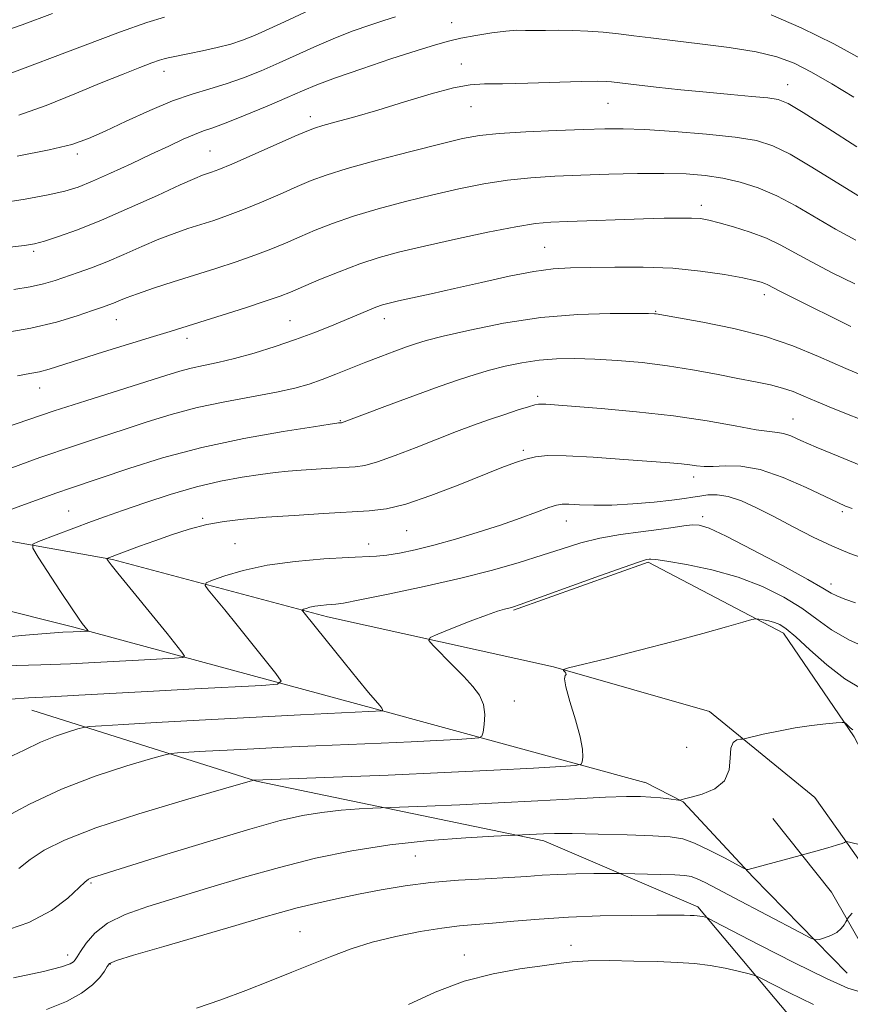
# Model space of a CAD drawing. Extents: x 2059800 to 2062700, y 287300 to 290200.
# Drawn here: x 2061722 to 2061880, y 288700 to 288887 of the extents above; entities that cross this region are included whole.
import ezdxf

# ---------------------------------------------------------------- set-up
doc = ezdxf.new("R2010")
doc.units = 0
doc.header["$MEASUREMENT"] = 0
for name, color, linetype, lineweight in [('BREAKLINE DTM HARD', 7, 'Continuous', 0), ('CONTOUR INDEX', 41, 'Continuous', 13), ('CONTOUR INTERMEDIATE', 44, 'Continuous', 0), ('SPOT ELEVATION DTM', 2, 'Continuous', 13)]:
    doc.layers.add(name, color=color, linetype=linetype, lineweight=lineweight)

msp = doc.modelspace()

# ---------------------------------------------------------------- linework, layer by layer
at = {"layer": 'BREAKLINE DTM HARD', "extrusion": (-0.06535369812520002, 0.08572843281744007, 0.9941727867669815), "elevation": -108986.1414388554, "flags": 128}
msp.add_lwpolyline([(-1814775.374805228, 1014598.559913426), (-1814772.193125844, 1014573.129380188), (-1814770.291641622, 1014553.56847371), (-1814766.749428298, 1014546.147205303)], dxfattribs=at)
at = {"layer": 'BREAKLINE DTM HARD'}
for points in [[(2061828.68, 288431.51, 1083.71), (2061868.16, 288483.33, 1072.59), (2061897.11, 288529.51, 1059.65), (2061915.16, 288568.27, 1051.25), (2061927.24, 288613.54, 1041.6), (2061928.73, 288639.83, 1037.55), (2061916.71, 288671.97, 1030.84), (2061900.81, 288699.99, 1024.75), (2061878.58, 288731.4, 1017.9), (2061873.02, 288739.25, 1016.79), (2061852.99, 288755.6, 1015.63), (2061823.39, 288764.11, 1013.9), (2061780.42, 288773.59, 1010.52), (2061739.64, 288784.46, 1006.16), (2061696.72, 288792.16, 1000.25), (2061649.31, 288801.07, 994.64), (2061604.07, 288812.26, 989.3100000000001), (2061572.63, 288822.95, 984.5500000000001), (2061572.27, 288835.84, 983.1700000000001), (2061587.32, 288838.48, 983.21), (2061630.91, 288838.81, 985.44), (2061645.95, 288841.9, 985.44), (2061660.79, 288852.1, 985.53)], [(2061840.72, 288742.16, 1015.27), (2061789.49, 288756.12, 1009.85), (2061732.24, 288771.63, 1003.7), (2061669.42, 288787.4, 995.71), (2061609.24, 288800.69, 987.3000000000001), (2061547.62, 288819.49, 977.73), (2061503.92, 288839.21, 969.15)], [(2061815.79, 288774.83, 1012.16), (2061841.33, 288783.99, 1012.2), (2061867.06, 288770.48, 1014.47), (2061880.51, 288750.83, 1016.25), (2061892.26, 288728.47, 1017.8), (2061908.03, 288721.35, 1017.85), (2061941.23, 288711.16, 1018.43)], [(2061808.69, 288457.98, 1077.17), (2061835.88, 288488.09, 1068.28), (2061865.52, 288525.85, 1059.47), (2061880.19, 288557.84, 1051.6), (2061891.19, 288594.18, 1044.76), (2061895.13, 288628.1, 1038.62), (2061887.21, 288656.79, 1033.91), (2061877.48, 288686.77, 1027.41), (2061850.79, 288718.5, 1021.63), (2061821.53, 288731.03, 1018.43), (2061766.94, 288742.4, 1014.07), (2061724.3, 288755.89, 1008.74)], [(2061700.51, 288392.89, 1085.74), (2061743.56, 288396.67, 1086.3), (2061778.16, 288405.53, 1086.17), (2061797.86, 288421.41, 1084.76), (2061835.16, 288461.28, 1072.85), (2061868.07, 288504.17, 1062.21), (2061892.71, 288549.62, 1051.32), (2061908.05, 288589.13, 1042.78), (2061913.6, 288623.7, 1035.69), (2061906.71, 288655.02, 1030.18), (2061892.85, 288692.23, 1024.46), (2061876.15, 288721.32, 1019.03), (2061865.05, 288735.3, 1016.98)]]:
    msp.add_polyline3d(points, dxfattribs=at)
at = {"layer": 'CONTOUR INDEX', "flags": 128}
for points, elevation in [([(2061728.239, 288888.153), (2061722.475, 288886.033), (2061717.809, 288884.407)], 980), ([(2061880.992, 288862.849), (2061875.473, 288866.387), (2061870.81, 288869.357), (2061867.922, 288871.08), (2061866.066, 288871.832), (2061864.084, 288872.134), (2061861.064, 288872.415), (2061857.078, 288872.769), (2061852.446, 288873.198), (2061847.534, 288873.696), (2061842.906, 288874.195), (2061839.171, 288874.616), (2061834.37, 288875.188), (2061833.355, 288875.274), (2061831.654, 288875.311), (2061828.621, 288875.262), (2061818.525, 288874.934), (2061813.672, 288874.816), (2061810.24, 288874.788), (2061807.521, 288874.63), (2061804.412, 288874.056), (2061800.116, 288872.886), (2061795.075, 288871.358), (2061790.038, 288869.814), (2061785.646, 288868.536), (2061782.125, 288867.565), (2061779.591, 288866.881), (2061777.983, 288866.408), (2061776.518, 288865.848), (2061774.233, 288864.845), (2061766.162, 288861.262), (2061762.31, 288859.579), (2061759.824, 288858.534), (2061758.435, 288858), (2061756.732, 288857.43), (2061755.242, 288856.832), (2061752.496, 288855.622), (2061748.13, 288853.631), (2061742.82, 288851.227), (2061737.501, 288848.915), (2061732.955, 288847.101), (2061729.344, 288845.804), (2061726.675, 288844.946), (2061724.797, 288844.433), (2061722.923, 288844.101), (2061720.105, 288843.769)], 989.9999999999999), ([(2061884.724, 288818.27), (2061878.873, 288820.725), (2061873.714, 288823.005), (2061868.852, 288825.044), (2061863.619, 288826.83), (2061857.647, 288828.343), (2061851.759, 288829.544), (2061842.906, 288831.118), (2061842.549, 288831.146), (2061841.435, 288831.172), (2061838.809, 288831.2), (2061834.162, 288831.203), (2061827.975, 288831.015), (2061820.975, 288830.437), (2061813.89, 288829.36), (2061807.455, 288828.048), (2061802.405, 288826.857), (2061799.199, 288826.042), (2061797.185, 288825.457), (2061795.436, 288824.855), (2061793.217, 288824.042), (2061790.564, 288823.041), (2061787.701, 288821.927), (2061782.053, 288819.655), (2061779.438, 288818.641), (2061776.965, 288817.777), (2061774.232, 288817.004), (2061770.742, 288816.236), (2061760.959, 288814.434), (2061755.668, 288813.315), (2061750.769, 288812.017), (2061746.211, 288810.603), (2061741.812, 288809.157), (2061737.321, 288807.701), (2061732.201, 288806.02), (2061725.842, 288803.835), (2061718.015, 288801.027)], 1000), ([(2061880.752, 288776.273), (2061878.715, 288776.961), (2061877.211, 288777.547), (2061876.092, 288778.11), (2061874.563, 288779.011), (2061871.665, 288780.675), (2061866.848, 288783.322), (2061861.196, 288786.339), (2061856.199, 288788.905), (2061852.965, 288790.4), (2061851.066, 288790.989), (2061849.691, 288791.038), (2061848.133, 288790.86), (2061846.1, 288790.556), (2061843.405, 288790.178), (2061839.96, 288789.754), (2061836.08, 288789.234), (2061832.181, 288788.545), (2061828.555, 288787.634), (2061825.006, 288786.53), (2061821.213, 288785.278), (2061816.877, 288783.918), (2061811.786, 288782.465), (2061805.746, 288780.924), (2061798.809, 288779.339), (2061792.002, 288777.891), (2061786.597, 288776.796), (2061783.485, 288776.202), (2061782.036, 288775.977), (2061781.241, 288775.92), (2061780.288, 288775.862), (2061779.164, 288775.762), (2061778.057, 288775.611), (2061777.124, 288775.408), (2061776.408, 288775.195), (2061775.922, 288775.022), (2061775.672, 288774.918), (2061775.629, 288774.82), (2061775.755, 288774.645), (2061778.334, 288771.447), (2061783.592, 288764.9), (2061786.262, 288761.628), (2061788.258, 288759.25), (2061790.385, 288756.764), (2061790.782, 288756.217), (2061790.915, 288755.935), (2061790.921, 288755.812), (2061790.906, 288755.757), (2061790.866, 288755.734), (2061775.321, 288754.965), (2061765.711, 288754.477), (2061756.059, 288753.97), (2061747.935, 288753.518), (2061741.73, 288753.153), (2061737.537, 288752.896), (2061735.265, 288752.744), (2061734.093, 288752.592), (2061733.016, 288752.309), (2061731.239, 288751.779), (2061728.796, 288750.946), (2061725.932, 288749.769), (2061722.853, 288748.273), (2061719.609, 288746.749)], 1010), ([(2061880.131, 288717.309), (2061879.616, 288716.743), (2061879.184, 288716.185), (2061879.07, 288716), (2061878.894, 288715.675), (2061878.565, 288715.102), (2061878.013, 288714.381), (2061877.173, 288713.662), (2061876.041, 288713.071), (2061874.845, 288712.632), (2061873.872, 288712.34), (2061873.227, 288712.242), (2061872.281, 288712.577), (2061870.223, 288713.632), (2061857.716, 288720.2), (2061854.453, 288721.928), (2061852.189, 288723.11), (2061850.652, 288723.855), (2061849.522, 288724.274), (2061848.301, 288724.478), (2061846.45, 288724.581), (2061843.656, 288724.673), (2061836.416, 288724.866), (2061835.334, 288724.875), (2061831.056, 288724.835), (2061827.634, 288724.777), (2061824.202, 288724.669), (2061821.238, 288724.503), (2061818.338, 288724.296), (2061814.874, 288724.075), (2061810.417, 288723.85), (2061805.312, 288723.563), (2061800.102, 288723.14), (2061795.223, 288722.53), (2061790.673, 288721.773), (2061786.346, 288720.93), (2061782.174, 288720.057), (2061778.249, 288719.18), (2061774.704, 288718.317), (2061771.503, 288717.451), (2061767.918, 288716.406), (2061763.052, 288714.972), (2061749.384, 288711.01), (2061743.599, 288709.319), (2061740.351, 288708.311), (2061739.035, 288707.726), (2061738.583, 288707.158), (2061738.078, 288706.282), (2061737.206, 288705.094), (2061735.804, 288703.676), (2061733.721, 288702.111), (2061730.851, 288700.514), (2061727.098, 288699.003)], 1020)]:
    msp.add_lwpolyline(points, dxfattribs=dict(at, elevation=elevation))
at = {"layer": 'CONTOUR INTERMEDIATE', "flags": 128}
for points, elevation in [([(2061783.643, 288891.97), (2061773.115, 288886.982), (2061769.393, 288885.24), (2061766.569, 288883.967), (2061764.32, 288883.073), (2061762.084, 288882.364), (2061759.465, 288881.688), (2061756.717, 288881.062), (2061754.256, 288880.544), (2061750.17, 288879.744), (2061749.425, 288879.573), (2061748.525, 288879.296), (2061747.098, 288878.783), (2061744.827, 288877.921), (2061741.626, 288876.661), (2061737.468, 288874.971), (2061732.427, 288872.887), (2061727.002, 288870.719), (2061721.798, 288868.841)], 984), ([(2061749.491, 288887.461), (2061746.107, 288886.443), (2061741.133, 288884.686), (2061733.924, 288881.986), (2061719.185, 288876.358)], 981.9999999999999), ([(2061793.347, 288887.507), (2061791.164, 288886.849), (2061788.472, 288885.977), (2061785.353, 288884.882), (2061781.958, 288883.566), (2061778.425, 288882.05), (2061771.285, 288878.809), (2061767.819, 288877.292), (2061764.463, 288875.937), (2061761.23, 288874.792), (2061758.078, 288873.848), (2061754.77, 288872.869), (2061751.017, 288871.562), (2061746.681, 288869.748), (2061742.218, 288867.708), (2061738.237, 288865.836), (2061735.06, 288864.419), (2061731.871, 288863.311), (2061727.572, 288862.259), (2061721.505, 288861.082)], 986), ([(2061882.93, 288878.939), (2061876.593, 288882.424), (2061870.398, 288885.458), (2061864.734, 288887.895)], 986), ([(2061880.414, 288872.286), (2061876.212, 288874.83), (2061872.35, 288877.047), (2061869.064, 288878.709), (2061865.815, 288879.92), (2061861.868, 288880.863), (2061856.765, 288881.688), (2061851.153, 288882.416), (2061845.958, 288883.036), (2061841.867, 288883.541), (2061838.626, 288883.952), (2061835.747, 288884.295), (2061832.839, 288884.587), (2061829.898, 288884.812), (2061827.019, 288884.942), (2061824.299, 288884.967), (2061821.843, 288884.938), (2061819.755, 288884.925), (2061818.052, 288884.963), (2061816.394, 288884.972), (2061814.349, 288884.837), (2061811.644, 288884.484), (2061808.625, 288883.984), (2061805.795, 288883.448), (2061803.434, 288882.927), (2061800.931, 288882.242), (2061797.453, 288881.157), (2061792.505, 288879.537), (2061786.95, 288877.667), (2061781.988, 288875.933), (2061778.455, 288874.604), (2061775.722, 288873.468), (2061772.794, 288872.195), (2061768.985, 288870.57), (2061764.838, 288868.848), (2061761.202, 288867.398), (2061758.68, 288866.474), (2061756.881, 288865.857), (2061755.169, 288865.214), (2061753.01, 288864.271), (2061750.283, 288862.998), (2061746.973, 288861.428), (2061743.153, 288859.632), (2061739.256, 288857.833), (2061735.803, 288856.294), (2061733.095, 288855.199), (2061730.553, 288854.408), (2061727.377, 288853.702), (2061723.039, 288852.918), (2061718.108, 288852.12)], 988), ([(2061881.471, 288853.434), (2061877.057, 288856.141), (2061872.439, 288859.002), (2061868.296, 288861.449), (2061865.027, 288863.062), (2061861.902, 288864.023), (2061857.91, 288864.662), (2061852.414, 288865.243), (2061846.272, 288865.755), (2061840.715, 288866.12), (2061836.578, 288866.281), (2061833.102, 288866.269), (2061829.131, 288866.137), (2061823.893, 288865.929), (2061818.149, 288865.666), (2061813.043, 288865.359), (2061809.312, 288864.99), (2061806.068, 288864.41), (2061802.014, 288863.438), (2061796.304, 288861.981), (2061789.895, 288860.293), (2061784.193, 288858.716), (2061780.209, 288857.488), (2061777.371, 288856.44), (2061774.708, 288855.3), (2061771.489, 288853.881), (2061767.928, 288852.338), (2061764.477, 288850.911), (2061761.478, 288849.779), (2061758.848, 288848.882), (2061753.938, 288847.309), (2061751.327, 288846.406), (2061748.426, 288845.287), (2061745.167, 288843.898), (2061741.767, 288842.399), (2061738.511, 288841), (2061735.626, 288839.862), (2061733.092, 288838.947), (2061728.717, 288837.456), (2061726.522, 288836.805), (2061723.968, 288836.228), (2061720.87, 288835.732)], 992), ([(2061880.772, 288845.106), (2061876.91, 288847.207), (2061869.404, 288851.618), (2061865.782, 288853.541), (2061862.272, 288855.034), (2061858.856, 288856.124), (2061855.512, 288856.89), (2061852.164, 288857.401), (2061848.542, 288857.695), (2061844.324, 288857.804), (2061839.327, 288857.763), (2061833.906, 288857.622), (2061828.557, 288857.438), (2061823.652, 288857.241), (2061819.088, 288856.962), (2061814.643, 288856.505), (2061810.117, 288855.798), (2061805.411, 288854.859), (2061800.449, 288853.724), (2061795.234, 288852.437), (2061790.081, 288851.062), (2061785.38, 288849.666), (2061781.424, 288848.306), (2061778.096, 288847), (2061775.182, 288845.755), (2061772.46, 288844.571), (2061769.695, 288843.414), (2061766.643, 288842.243), (2061763.132, 288841.025), (2061759.262, 288839.764), (2061751.144, 288837.187), (2061747.412, 288835.98), (2061744.356, 288834.951), (2061742.214, 288834.169), (2061740.797, 288833.599), (2061739.803, 288833.178), (2061738.913, 288832.83), (2061737.729, 288832.405), (2061735.834, 288831.74), (2061732.899, 288830.733), (2061728.957, 288829.541), (2061724.129, 288828.383), (2061718.657, 288827.437)], 994), ([(2061880.583, 288836.801), (2061876.281, 288838.934), (2061872.349, 288840.979), (2061869.207, 288842.719), (2061866.534, 288844.184), (2061863.82, 288845.47), (2061860.726, 288846.642), (2061857.57, 288847.655), (2061854.838, 288848.436), (2061852.851, 288848.934), (2061851.273, 288849.201), (2061849.602, 288849.311), (2061847.391, 288849.327), (2061844.413, 288849.272), (2061840.494, 288849.159), (2061826.108, 288848.675), (2061822.856, 288848.534), (2061819.959, 288848.255), (2061816.243, 288847.651), (2061810.922, 288846.607), (2061804.753, 288845.307), (2061798.884, 288844.009), (2061794.164, 288842.893), (2061790.266, 288841.831), (2061786.567, 288840.616), (2061782.638, 288839.124), (2061778.822, 288837.559), (2061773.432, 288835.261), (2061771.461, 288834.49), (2061768.809, 288833.575), (2061764.868, 288832.296), (2061750.59, 288827.793), (2061747.401, 288826.809), (2061737.914, 288823.902), (2061733.323, 288822.474), (2061727.572, 288820.646), (2061725.723, 288820.14), (2061723.916, 288819.77), (2061721.599, 288819.348)], 996), ([(2061879.879, 288828.739), (2061868.626, 288834.317), (2061866.363, 288835.452), (2061864.101, 288836.632), (2061863.516, 288836.91), (2061862.809, 288837.16), (2061861.56, 288837.475), (2061859.336, 288837.935), (2061855.835, 288838.576), (2061851.279, 288839.252), (2061846.017, 288839.77), (2061840.431, 288839.993), (2061835.02, 288840.001), (2061830.315, 288839.93), (2061826.62, 288839.861), (2061823.336, 288839.668), (2061819.64, 288839.172), (2061814.958, 288838.263), (2061809.717, 288837.107), (2061804.597, 288835.935), (2061800.171, 288834.94), (2061793.941, 288833.574), (2061792.162, 288833.166), (2061790.879, 288832.81), (2061789.62, 288832.363), (2061787.999, 288831.714), (2061780.915, 288828.739), (2061777.863, 288827.516), (2061774.39, 288826.224), (2061770.509, 288824.906), (2061766.518, 288823.668), (2061762.787, 288822.637), (2061759.602, 288821.891), (2061756.91, 288821.338), (2061754.578, 288820.838), (2061752.379, 288820.251), (2061749.73, 288819.431), (2061745.956, 288818.229), (2061734.534, 288814.638), (2061728.552, 288812.706), (2061718.887, 288809.441)], 998), ([(2061884.135, 288810.095), (2061876.471, 288813.169), (2061873.325, 288814.464), (2061870.895, 288815.514), (2061868.889, 288816.35), (2061866.901, 288817.03), (2061864.575, 288817.616), (2061861.76, 288818.193), (2061858.356, 288818.855), (2061854.316, 288819.657), (2061849.802, 288820.506), (2061845.029, 288821.274), (2061840.211, 288821.857), (2061835.549, 288822.261), (2061831.241, 288822.518), (2061827.421, 288822.645), (2061823.958, 288822.606), (2061820.653, 288822.347), (2061817.364, 288821.841), (2061814.17, 288821.163), (2061811.204, 288820.409), (2061808.476, 288819.629), (2061805.497, 288818.668), (2061801.654, 288817.319), (2061796.636, 288815.49), (2061791.352, 288813.534), (2061783.084, 288810.455), (2061782.508, 288810.411), (2061782.227, 288810.376), (2061780.984, 288810.19), (2061777.794, 288809.701), (2061772.039, 288808.788), (2061764.558, 288807.461), (2061756.556, 288805.76), (2061749.099, 288803.773), (2061742.684, 288801.774), (2061731.622, 288798.053), (2061729.057, 288797.166), (2061725.853, 288796.01), (2061722.222, 288794.672), (2061710.849, 288790.415)], 1002), ([(2061882.809, 288801.905), (2061877.442, 288804.078), (2061873.282, 288805.833), (2061870.372, 288807.103), (2061868.426, 288807.935), (2061867.082, 288808.403), (2061865.932, 288808.612), (2061864.4, 288808.774), (2061861.866, 288809.131), (2061857.863, 288809.85), (2061852.531, 288810.793), (2061846.161, 288811.749), (2061839.169, 288812.542), (2061832.452, 288813.145), (2061821.889, 288813.949), (2061821.059, 288813.992), (2061820.516, 288813.976), (2061819.837, 288813.835), (2061818.65, 288813.487), (2061816.689, 288812.872), (2061814.122, 288812.036), (2061811.218, 288811.052), (2061808.179, 288809.97), (2061804.924, 288808.757), (2061801.301, 288807.355), (2061797.278, 288805.768), (2061793.303, 288804.226), (2061789.943, 288803.019), (2061787.563, 288802.351), (2061785.717, 288802.075), (2061781.217, 288801.82), (2061778.32, 288801.635), (2061775.475, 288801.433), (2061772.954, 288801.228), (2061770.494, 288800.978), (2061767.694, 288800.628), (2061764.24, 288800.118), (2061760.154, 288799.365), (2061755.544, 288798.283), (2061750.584, 288796.845), (2061745.73, 288795.256), (2061741.504, 288793.785), (2061738.255, 288792.622), (2061735.634, 288791.661), (2061725.586, 288787.889), (2061724.494, 288787.369), (2061724.468, 288786.602), (2061725.485, 288784.928), (2061729.743, 288778.423), (2061731.814, 288775.295), (2061733.151, 288773.328), (2061733.878, 288772.318), (2061734.988, 288770.914), (2061734.94, 288770.874), (2061732.146, 288770.724), (2061730.199, 288770.649), (2061727.76, 288770.49), (2061723.061, 288770.103), (2061715.567, 288769.442)], 1004), ([(2061880.08, 288794.155), (2061878.86, 288794.627), (2061877.392, 288795.272), (2061871.375, 288798.125), (2061866.972, 288800.038), (2061862.611, 288801.536), (2061858.934, 288802.193), (2061855.998, 288802.251), (2061853.717, 288802.12), (2061851.976, 288802.124), (2061850.564, 288802.262), (2061849.24, 288802.446), (2061847.71, 288802.615), (2061845.448, 288802.808), (2061836.705, 288803.489), (2061830.918, 288803.898), (2061825.788, 288804.175), (2061822.259, 288804.206), (2061819.947, 288803.99), (2061818.138, 288803.556), (2061816.169, 288802.903), (2061813.593, 288801.931), (2061805.27, 288798.615), (2061800.058, 288796.617), (2061795.308, 288794.992), (2061791.632, 288794.081), (2061788.387, 288793.688), (2061779.665, 288793.211), (2061774.108, 288792.859), (2061768.822, 288792.491), (2061764.467, 288792.136), (2061760.84, 288791.709), (2061757.518, 288791.094), (2061754.173, 288790.215), (2061750.839, 288789.157), (2061747.645, 288788.042), (2061744.728, 288786.988), (2061738.518, 288784.676), (2061738.516, 288784.619), (2061738.591, 288784.495), (2061738.792, 288784.206), (2061739.363, 288783.459), (2061740.6, 288781.91), (2061749.971, 288770.418), (2061752.79, 288766.906), (2061753.311, 288766.144), (2061752.941, 288765.836), (2061751.365, 288765.716), (2061744.541, 288765.369), (2061736.185, 288764.914), (2061731.631, 288764.688), (2061726.005, 288764.474), (2061719.009, 288764.278)], 1006), ([(2061883.088, 288784.426), (2061879.631, 288785.641), (2061876.341, 288786.989), (2061872.719, 288788.726), (2061868.913, 288790.693), (2061865.234, 288792.63), (2061861.937, 288794.304), (2061859.057, 288795.601), (2061856.574, 288796.434), (2061854.465, 288796.761), (2061852.683, 288796.727), (2061851.18, 288796.52), (2061849.833, 288796.291), (2061848.228, 288796.043), (2061845.877, 288795.742), (2061842.48, 288795.375), (2061838.473, 288795.026), (2061834.481, 288794.802), (2061831.034, 288794.775), (2061828.282, 288794.87), (2061826.285, 288794.979), (2061824.991, 288794.993), (2061823.915, 288794.809), (2061822.463, 288794.322), (2061820.166, 288793.467), (2061817.058, 288792.325), (2061813.3, 288791.015), (2061809.087, 288789.652), (2061804.75, 288788.347), (2061800.654, 288787.21), (2061797.102, 288786.327), (2061794.135, 288785.701), (2061791.735, 288785.31), (2061789.756, 288785.118), (2061784.398, 288784.883), (2061779.778, 288784.602), (2061774.332, 288784.117), (2061768.966, 288783.382), (2061764.446, 288782.401), (2061760.976, 288781.369), (2061758.623, 288780.531), (2061757.411, 288780.025), (2061757.2, 288779.551), (2061757.811, 288778.705), (2061760.922, 288774.908), (2061763.265, 288772.02), (2061770.66, 288762.799), (2061771.634, 288761.374), (2061770.943, 288760.797), (2061767.995, 288760.573), (2061755.238, 288759.925), (2061747.375, 288759.504), (2061733.233, 288758.694), (2061727.778, 288758.395), (2061723.672, 288758.194), (2061720.298, 288757.984)], 1008), ([(2061884.049, 288767.208), (2061879.617, 288769.132), (2061876.178, 288771.118), (2061873.362, 288773.143), (2061870.52, 288775.218), (2061867.118, 288777.327), (2061863.085, 288779.342), (2061858.464, 288781.106), (2061853.424, 288782.495), (2061848.638, 288783.502), (2061844.905, 288784.148), (2061842.783, 288784.472), (2061841.868, 288784.569), (2061841.519, 288784.553), (2061841.061, 288784.462), (2061839.701, 288784.047), (2061836.611, 288782.986), (2061831.388, 288781.119), (2061817.024, 288775.925), (2061815.589, 288775.438), (2061814.881, 288775.248), (2061814.078, 288775.055), (2061812.766, 288774.67), (2061810.628, 288773.928), (2061807.545, 288772.753), (2061804.187, 288771.427), (2061801.419, 288770.317), (2061799.93, 288769.651), (2061799.697, 288769.087), (2061800.521, 288768.143), (2061804.24, 288764.376), (2061806.325, 288762.238), (2061808.058, 288760.378), (2061809.325, 288758.684), (2061810.077, 288756.937), (2061810.31, 288755.012), (2061810.206, 288753.155), (2061809.997, 288751.709), (2061809.791, 288750.912), (2061809.212, 288750.587), (2061807.763, 288750.457), (2061805.062, 288750.296), (2061801.184, 288750.08), (2061796.315, 288749.841), (2061790.666, 288749.6), (2061778.256, 288749.098), (2061772.132, 288748.824), (2061766.431, 288748.547), (2061761.406, 288748.285), (2061757.274, 288748.055), (2061751.986, 288747.738), (2061750.725, 288747.631), (2061749.394, 288747.342), (2061746.852, 288746.624), (2061742.304, 288745.283), (2061736.342, 288743.341), (2061729.902, 288740.873), (2061723.837, 288738.023), (2061718.663, 288735.201)], 1012), ([(2061882.017, 288759.869), (2061878.73, 288761.798), (2061875.288, 288764.445), (2061872.039, 288767.315), (2061869.375, 288769.762), (2061867.558, 288771.304), (2061866.336, 288772.111), (2061865.327, 288772.519), (2061864.246, 288772.804), (2061863.196, 288773.021), (2061862.374, 288773.167), (2061861.834, 288773.219), (2061861.051, 288773.066), (2061859.352, 288772.58), (2061856.216, 288771.667), (2061851.724, 288770.397), (2061846.105, 288768.877), (2061839.739, 288767.237), (2061833.604, 288765.705), (2061826.211, 288763.881), (2061825.293, 288763.592), (2061825.284, 288763.416), (2061825.506, 288763.163), (2061825.711, 288762.868), (2061825.76, 288762.626), (2061825.594, 288762.423), (2061825.462, 288761.823), (2061825.694, 288760.282), (2061826.493, 288757.488), (2061827.557, 288754.055), (2061828.458, 288750.825), (2061828.877, 288748.468), (2061828.924, 288746.952), (2061828.821, 288746.068), (2061828.601, 288745.611), (2061827.548, 288745.383), (2061824.761, 288745.19), (2061819.548, 288744.878), (2061812.062, 288744.462), (2061802.663, 288743.999), (2061791.97, 288743.545), (2061781.616, 288743.146), (2061766.434, 288742.581), (2061766.185, 288742.517), (2061760.688, 288740.939), (2061753.464, 288738.844), (2061744.646, 288736.187), (2061736.431, 288733.502), (2061730.523, 288731.204), (2061726.632, 288729.251), (2061723.973, 288727.489), (2061721.819, 288725.8)], 1014), ([(2061880.231, 288752.128), (2061879.747, 288752.522), (2061878.908, 288753.309), (2061878.649, 288753.501), (2061878.177, 288753.538), (2061877.086, 288753.45), (2061875.092, 288753.26), (2061872.385, 288752.951), (2061869.275, 288752.498), (2061866.09, 288751.903), (2061863.214, 288751.282), (2061859.855, 288750.5), (2061859.289, 288750.382), (2061858.865, 288750.327), (2061858.226, 288750.2), (2061857.526, 288749.739), (2061857.043, 288748.649), (2061856.915, 288746.774), (2061856.711, 288744.516), (2061855.854, 288742.417), (2061853.989, 288740.905), (2061851.638, 288739.938), (2061849.543, 288739.362), (2061848.27, 288739.034), (2061847.372, 288738.782), (2061847.105, 288738.801), (2061845.268, 288739.022), (2061843.669, 288739.196), (2061841.86, 288739.355), (2061839.896, 288739.456), (2061837.248, 288739.458), (2061833.247, 288739.323), (2061827.458, 288739.03), (2061820.409, 288738.644), (2061812.869, 288738.25), (2061805.593, 288737.918), (2061799.291, 288737.665), (2061790.639, 288737.339), (2061789.087, 288737.256), (2061786.486, 288737.103), (2061783.075, 288736.846), (2061779.386, 288736.453), (2061775.724, 288735.863), (2061771.457, 288734.885), (2061765.725, 288733.295), (2061758.109, 288731.009), (2061749.959, 288728.49), (2061736.612, 288724.338), (2061735.645, 288724.025), (2061735.041, 288723.76), (2061734.331, 288723.224), (2061731.114, 288720.182), (2061728.037, 288717.83), (2061723.714, 288715.513), (2061718.152, 288713.618)], 1016), ([(2061890.295, 288728.199), (2061879.573, 288730.776), (2061878.962, 288730.9), (2061878.815, 288730.869), (2061878.653, 288730.765), (2061878.183, 288730.564), (2061877.156, 288730.22), (2061875.458, 288729.715), (2061870.195, 288728.244), (2061860.329, 288725.618), (2061860.033, 288725.596), (2061859.472, 288725.833), (2061855.827, 288727.791), (2061852.934, 288729.289), (2061850.158, 288730.602), (2061847.91, 288731.409), (2061845.559, 288731.811), (2061842.214, 288732.013), (2061837.34, 288732.182), (2061831.828, 288732.325), (2061826.922, 288732.412), (2061823.562, 288732.42), (2061821.455, 288732.374), (2061816.181, 288732.15), (2061812.038, 288731.926), (2061806.741, 288731.614), (2061799.794, 288731.09), (2061792.284, 288730.291), (2061785.08, 288729.169), (2061778.169, 288727.735), (2061771.319, 288726.014), (2061764.4, 288724.06), (2061757.685, 288722.046), (2061746.297, 288718.56), (2061741.999, 288717.055), (2061738.654, 288715.421), (2061736.232, 288713.518), (2061734.588, 288711.599), (2061733.547, 288710.009), (2061732.929, 288708.998), (2061732.543, 288708.426), (2061732.193, 288708.056), (2061731.576, 288707.668), (2061729.957, 288707.111), (2061726.494, 288706.252), (2061720.784, 288705.031)], 1018), ([(2061881.599, 288702.403), (2061879.275, 288703.084), (2061875.233, 288704.878), (2061869.172, 288707.872), (2061862.463, 288711.3), (2061853.794, 288715.794), (2061852.596, 288716.401), (2061852.277, 288716.526), (2061851.99, 288716.599), (2061851.601, 288716.687), (2061851.159, 288716.767), (2061850.686, 288716.822), (2061850.111, 288716.856), (2061849.339, 288716.883), (2061848.205, 288716.91), (2061846.266, 288716.929), (2061843.009, 288716.929), (2061838.142, 288716.892), (2061832.266, 288716.781), (2061826.202, 288716.554), (2061820.65, 288716.191), (2061815.817, 288715.773), (2061811.789, 288715.404), (2061808.534, 288715.146), (2061805.543, 288714.891), (2061802.189, 288714.486), (2061798.04, 288713.815), (2061793.445, 288712.898), (2061788.945, 288711.789), (2061784.938, 288710.537), (2061781.254, 288709.162), (2061773.647, 288706.094), (2061769.423, 288704.416), (2061764.919, 288702.642), (2061760.206, 288700.828), (2061755.588, 288699.25)], 1022), ([(2061872.732, 288699.962), (2061868.076, 288702.218), (2061862.503, 288705.077), (2061861.416, 288705.546), (2061860.316, 288705.859), (2061858.474, 288706.326), (2061855.988, 288706.89), (2061853.155, 288707.402), (2061850.185, 288707.748), (2061846.914, 288707.96), (2061843.089, 288708.105), (2061838.613, 288708.229), (2061834.016, 288708.299), (2061829.986, 288708.263), (2061826.952, 288708.077), (2061824.314, 288707.751), (2061821.211, 288707.303), (2061817.003, 288706.715), (2061811.917, 288705.811), (2061806.399, 288704.376), (2061800.889, 288702.312), (2061795.806, 288699.988)], 1024)]:
    msp.add_lwpolyline(points, dxfattribs=dict(at, elevation=elevation))
at = {"layer": 'SPOT ELEVATION DTM'}
for p in [(2061804.05, 288886.41, 987.1), (2061749.4, 288877.21, 984.6), (2061805.86, 288878.56, 989.4), (2061867.86, 288874.62, 989.3000000000001), (2061807.71, 288870.5, 990.8000000000001), (2061833.75, 288871.09, 990.9), (2061777.16, 288868.59, 989.5), (2061758.13, 288862.05, 989.1), (2061732.95, 288861.5, 986.4), (2061851.48, 288851.72, 995.5), (2061821.67, 288843.75, 997.1), (2061724.61, 288842.98, 990.3000000000001), (2061863.44, 288834.77, 998.5), (2061842.8, 288831.61, 999.9), (2061740.32, 288830.05, 994.8000000000001), (2061773.32, 288829.85, 997.1), (2061791.22, 288830.18, 998.6), (2061753.76, 288826.48, 996.5), (2061725.76, 288817.07, 996.7), (2061820.38, 288815.47, 1003.7), (2061782.86, 288810.86, 1001.9), (2061868.87, 288811.15, 1003.2), (2061817.64, 288805.18, 1005.7), (2061850.01, 288800.12, 1006.5), (2061731.29, 288793.67, 1003.1), (2061878.24, 288793.53, 1006.3), (2061756.75, 288792.29, 1005.8), (2061825.83, 288791.81, 1008.7), (2061851.72, 288792.63, 1009.6), (2061795.5, 288789.96, 1006.9), (2061762.87, 288787.48, 1007.1), (2061788.3, 288787.41, 1007.5), (2061876.06, 288779.83, 1009.5), (2061815.91, 288757.63, 1012.5), (2061848.69, 288748.79, 1014.8), (2061797.12, 288728.14, 1018.9), (2061735.54, 288723.07, 1016.2), (2061775.23, 288713.79, 1021.1), (2061826.71, 288711.21, 1023.4), (2061731.11, 288709.37, 1017.4), (2061806.42, 288709.4, 1023.3), (2061739.19, 288707.68, 1020.1)]:
    msp.add_point(p, dxfattribs=at)

doc.saveas('drawing.dxf')
